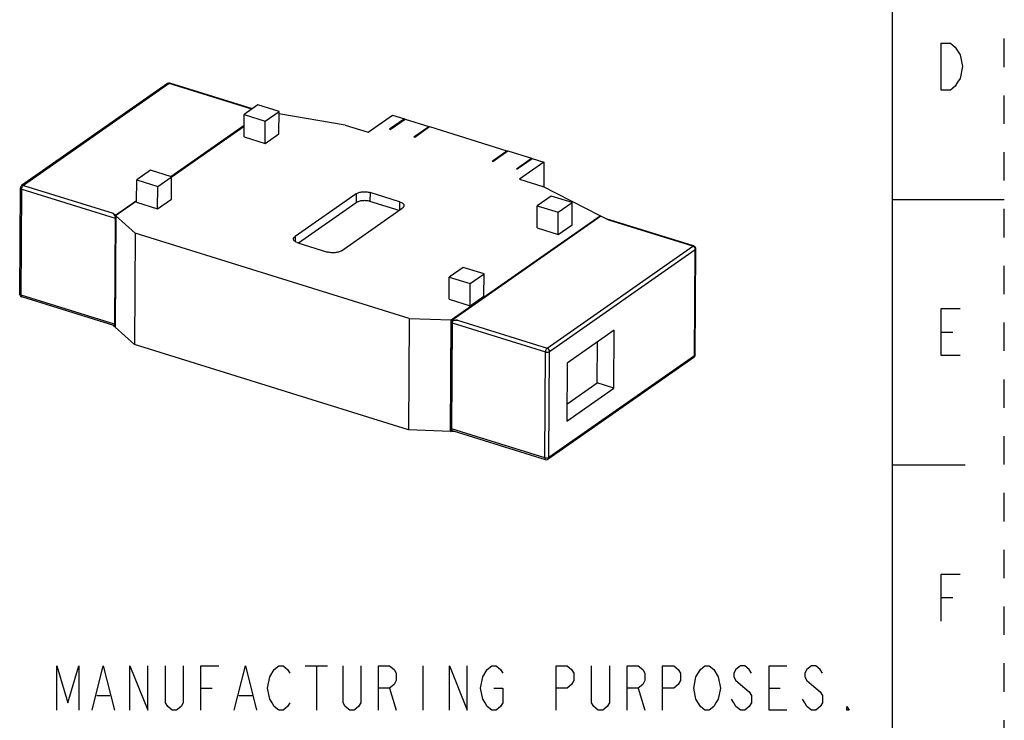
# Model space of a CAD drawing. Units: inches. Extents: x 0 to 11.7, y 0 to 8.3.
# Drawn here: x 8.2 to 11.7, y 2.3 to 4.8 of the extents above; entities that cross this region are included whole.
import ezdxf

# ---------------------------------------------------------------- set-up
doc = ezdxf.new("R2010")
doc.units = ezdxf.units.IN
doc.header["$LTSCALE"] = 0.64311
doc.header["$MEASUREMENT"] = 0
doc.linetypes.add('DASHED', pattern=[0.2, 0.1, -0.1])
doc.linetypes.add('HIDDEN', pattern=[0.2, 0.1, -0.1])
doc.layers.get('0').update_dxf_attribs({"linetype": 'CONTINUOUS'})
doc.layers.add('AXIS_PART', color=7, linetype='CONTINUOUS')
doc.layers.add('DEFAULT_2', color=8, linetype='HIDDEN')

msp = doc.modelspace()

# ---------------------------------------------------------------- linework, layer by layer
at = {"color": 7, "linetype": 'CONTINUOUS'}
for p, q in [((11.2992, 0.3937), (11.2992, 7.874)), ((8.747, 4.5415), (8.2342, 4.1826)), ((8.7532, 4.5422), (8.2404, 4.1833)), ((9.0446, 4.4515), (8.7532, 4.5422)), ((9.0463, 4.4527), (8.7563, 4.5429)), ((9.0661, 4.4666), (9.0174, 4.4325)), ((9.1401, 4.4436), (9.0661, 4.4666)), ((9.0913, 4.4095), (9.1401, 4.4436)), ((9.1396, 4.3651), (9.1401, 4.4436)), ((9.0169, 4.354), (9.0174, 4.4325)), ((9.0174, 4.4325), (9.0913, 4.4095)), ((9.0908, 4.331), (9.0913, 4.4095)), ((9.373, 4.3957), (9.14, 4.4349)), ((9.4543, 4.3704), (9.5401, 4.4305)), ((9.5815, 4.4176), (9.5289, 4.3808)), ((9.5401, 4.4305), (9.5815, 4.4176)), ((9.5815, 4.4176), (9.5815, 4.4146)), ((8.7133, 4.1793), (9.0171, 4.3919)), ((8.759, 4.2144), (9.0171, 4.3949)), ((9.373, 4.3957), (9.4543, 4.3704)), ((9.6176, 4.3532), (9.6703, 4.39)), ((9.6703, 4.39), (9.9425, 4.3054)), ((9.0169, 4.354), (9.0908, 4.331)), ((9.0908, 4.331), (9.1396, 4.3651)), ((9.8898, 4.2685), (9.9425, 4.3054)), ((9.9425, 4.3054), (9.9424, 4.3024)), ((9.9786, 4.2409), (10.0312, 4.2778)), ((10.0726, 4.2649), (9.9868, 4.2049)), ((10.0312, 4.2778), (10.0726, 4.2649)), ((10.0726, 4.2649), (10.0721, 4.1776)), ((8.6881, 4.2364), (8.6393, 4.2023)), ((8.762, 4.2134), (8.6881, 4.2364)), ((8.6388, 4.1239), (8.6393, 4.2023)), ((8.6393, 4.2023), (8.7133, 4.1793)), ((8.7616, 4.135), (8.762, 4.2134)), ((9.9868, 4.2049), (10.0682, 4.1796)), ((8.2273, 3.8006), (8.2297, 4.174)), ((8.2321, 3.7964), (8.2344, 4.1698)), ((8.2344, 4.1698), (8.5628, 4.0677)), ((8.2396, 4.1827), (8.2404, 4.1833)), ((8.2404, 4.1833), (8.5559, 4.0852)), ((8.7128, 4.1009), (8.7133, 4.1793)), ((10.2708, 4.0761), (10.0682, 4.1796)), ((8.564, 4.0779), (8.6389, 4.1303)), ((8.6389, 4.1273), (8.5648, 4.0754)), ((8.7128, 4.1009), (8.7616, 4.135)), ((9.4113, 4.1535), (9.1968, 4.0034)), ((9.4113, 4.1535), (9.4111, 4.1221)), ((9.4604, 4.158), (9.4602, 4.1266)), ((9.5624, 4.0948), (9.4602, 4.1266)), ((9.564, 4.1258), (9.4604, 4.158)), ((9.564, 4.1258), (9.5638, 4.0957)), ((10.0979, 4.1457), (10.0491, 4.1116)), ((10.1718, 4.1227), (10.0979, 4.1457)), ((11.2992, 4.1339), (11.6929, 4.1339)), ((8.6388, 4.1239), (8.7128, 4.1009)), ((9.4111, 4.1221), (9.2083, 3.9802)), ((9.3596, 3.9528), (9.5741, 4.1029)), ((10.0486, 4.0332), (10.0491, 4.1116)), ((10.0491, 4.1116), (10.1231, 4.0886)), ((10.1231, 4.0886), (10.1718, 4.1227)), ((10.1714, 4.0443), (10.1718, 4.1227)), ((8.5559, 4.0852), (8.564, 4.0779)), ((8.5628, 4.0677), (8.5605, 3.6943)), ((8.5648, 4.0754), (8.5624, 3.6894)), ((8.563, 4.0698), (8.5628, 4.0677)), ((8.5636, 4.0729), (8.563, 4.0698)), ((8.5658, 4.0762), (8.5634, 3.684)), ((8.564, 4.0779), (8.564, 4.074)), ((8.5648, 4.0754), (8.5658, 4.075)), ((8.5658, 4.0762), (8.6339, 4.0147)), ((9.7463, 3.7091), (10.2708, 4.0761)), ((10.2733, 4.0749), (9.7482, 3.7074)), ((10.1226, 4.0102), (10.1231, 4.0886)), ((10.2708, 4.0761), (10.2708, 4.0731)), ((10.3005, 4.061), (10.2733, 4.0749)), ((10.5994, 3.9698), (10.2919, 4.0654)), ((10.5963, 3.969), (10.3005, 4.061)), ((10.0486, 4.0332), (10.1226, 4.0102)), ((10.1226, 4.0102), (10.1714, 4.0443)), ((8.6339, 4.0147), (8.6314, 3.6224)), ((9.5983, 3.7147), (8.6339, 4.0147)), ((9.1968, 4.0034), (9.1967, 3.9854)), ((9.2069, 3.9806), (9.3105, 3.9484)), ((10.0835, 3.6102), (10.5963, 3.969)), ((10.0923, 3.598), (10.6051, 3.9568)), ((10.6028, 3.5834), (10.6051, 3.9568)), ((10.6045, 3.5861), (10.6069, 3.9595)), ((9.7878, 3.8945), (9.739, 3.8603)), ((9.8617, 3.8715), (9.7878, 3.8945)), ((9.7385, 3.7819), (9.739, 3.8603)), ((9.739, 3.8603), (9.813, 3.8373)), ((9.813, 3.8373), (9.8617, 3.8715)), ((9.8612, 3.793), (9.8617, 3.8715)), ((9.8125, 3.7589), (9.813, 3.8373)), ((8.5605, 3.6943), (8.2321, 3.7964)), ((8.5588, 3.6896), (8.2348, 3.7903)), ((9.7385, 3.7819), (9.8125, 3.7589)), ((9.8125, 3.7589), (9.8612, 3.793)), ((9.5983, 3.7147), (9.5959, 3.3225)), ((9.5983, 3.7147), (9.7463, 3.7091)), ((9.7438, 3.3169), (9.7463, 3.7091)), ((9.7503, 3.709), (9.7679, 3.7083)), ((9.7503, 3.709), (9.7503, 3.7051)), ((9.7679, 3.7083), (10.0835, 3.6102)), ((8.5615, 3.6856), (8.5567, 3.69)), ((8.5615, 3.6856), (8.5616, 3.6896)), ((8.5615, 3.6856), (8.5634, 3.687)), ((8.5624, 3.6894), (8.5634, 3.6891)), ((8.6314, 3.6224), (8.5634, 3.684)), ((9.7482, 3.7074), (9.7458, 3.3214)), ((9.7492, 3.6988), (9.7468, 3.3254)), ((9.7482, 3.7074), (9.7503, 3.7067)), ((9.7493, 3.7009), (9.7492, 3.6988)), ((9.7492, 3.6988), (10.0775, 3.5967)), ((10.3201, 3.6731), (10.1544, 3.5571)), ((10.3188, 3.4691), (10.3201, 3.6731)), ((9.5959, 3.3225), (8.6314, 3.6224)), ((10.2597, 3.4875), (10.2606, 3.6314)), ((10.0752, 3.2233), (10.0775, 3.5967)), ((10.6, 3.5775), (10.0872, 3.2186)), ((10.0899, 3.2246), (10.0923, 3.598)), ((10.6028, 3.5834), (10.0899, 3.2246)), ((10.1544, 3.5571), (10.1531, 3.3531)), ((10.1531, 3.3531), (10.3188, 3.4691)), ((10.1535, 3.4132), (10.2597, 3.4875)), ((10.3188, 3.4691), (10.2597, 3.4875)), ((9.7438, 3.3169), (9.5959, 3.3225)), ((9.7438, 3.3169), (9.7479, 3.3197)), ((9.7458, 3.3214), (9.7479, 3.3207)), ((10.0752, 3.2233), (9.7468, 3.3254)), ((9.7479, 3.3207), (9.7479, 3.3167)), ((9.7592, 3.3163), (9.7479, 3.3167)), ((10.0779, 3.2172), (9.754, 3.3179)), ((11.2992, 3.1988), (11.5551, 3.1988))]:
    msp.add_line(p, q, dxfattribs=at)
at = {"color": 2, "linetype": 'CONTINUOUS'}
for p, q in [((11.4709, 3.6663), (11.5122, 3.6663)), ((11.4709, 2.7313), (11.5122, 2.7313)), ((9.2326, 2.491), (9.3108, 2.491)), ((9.2717, 2.491), (9.2717, 2.3347)), ((9.6467, 2.491), (9.6467, 2.3347)), ((8.8654, 2.4128), (8.9045, 2.4128)), ((9.5295, 2.4128), (9.5529, 2.3347)), ((10.4045, 2.4128), (10.4279, 2.3347)), ((10.8654, 2.4128), (10.9045, 2.4128)), ((8.4983, 2.3868), (8.5451, 2.3868)), ((8.9983, 2.3868), (9.0451, 2.3868))]:
    msp.add_line(p, q, dxfattribs=at)
for points in [[(11.4709, 4.6841), (11.5039, 4.6841), (11.5205, 4.6703), (11.5287, 4.6565), (11.537, 4.6427), (11.5453, 4.6014), (11.537, 4.56), (11.5287, 4.5463), (11.5205, 4.5325), (11.5039, 4.5187), (11.4709, 4.5187), (11.4709, 4.6841)], [(11.537, 3.5837), (11.4709, 3.5837), (11.4709, 3.749), (11.537, 3.749)], [(11.4709, 2.6486), (11.4709, 2.814), (11.537, 2.814)], [(8.3576, 2.3347), (8.3576, 2.491), (8.3967, 2.3608), (8.4358, 2.491), (8.4358, 2.3347)], [(8.4826, 2.3347), (8.5217, 2.491), (8.5608, 2.3347)], [(8.6154, 2.3347), (8.6154, 2.491), (8.6779, 2.3347), (8.6779, 2.491)], [(8.8029, 2.491), (8.8029, 2.3608), (8.7951, 2.3477), (8.7795, 2.3347), (8.7639, 2.3347), (8.7483, 2.3477), (8.7404, 2.3608), (8.7404, 2.491)], [(8.8654, 2.3347), (8.8654, 2.491), (8.9279, 2.491)], [(8.9826, 2.3347), (9.0217, 2.491), (9.0608, 2.3347)], [(9.1076, 2.4519), (9.1233, 2.4779), (9.1389, 2.491), (9.1545, 2.491), (9.1701, 2.4779), (9.1779, 2.4649)], [(9.4279, 2.491), (9.4279, 2.3608), (9.4201, 2.3477), (9.4045, 2.3347), (9.3889, 2.3347), (9.3733, 2.3477), (9.3654, 2.3608), (9.3654, 2.491)], [(9.4904, 2.3347), (9.4904, 2.491), (9.5295, 2.491), (9.5451, 2.4779), (9.5529, 2.4649), (9.5529, 2.4389), (9.5451, 2.4259), (9.5295, 2.4128), (9.4904, 2.4128)], [(9.7404, 2.3347), (9.7404, 2.491), (9.8029, 2.3347), (9.8029, 2.491)], [(9.8576, 2.4519), (9.8733, 2.4779), (9.8889, 2.491), (9.9045, 2.491), (9.9201, 2.4779), (9.9279, 2.4649)], [(10.1154, 2.3347), (10.1154, 2.491), (10.1545, 2.491), (10.1701, 2.4779), (10.1779, 2.4649), (10.1779, 2.4389), (10.1701, 2.4259), (10.1545, 2.4128), (10.1154, 2.4128)], [(10.3029, 2.491), (10.3029, 2.3608), (10.2951, 2.3477), (10.2795, 2.3347), (10.2639, 2.3347), (10.2483, 2.3477), (10.2404, 2.3608), (10.2404, 2.491)], [(10.3654, 2.3347), (10.3654, 2.491), (10.4045, 2.491), (10.4201, 2.4779), (10.4279, 2.4649), (10.4279, 2.4389), (10.4201, 2.4259), (10.4045, 2.4128), (10.3654, 2.4128)], [(10.4904, 2.3347), (10.4904, 2.491), (10.5295, 2.491), (10.5451, 2.4779), (10.5529, 2.4649), (10.5529, 2.4389), (10.5451, 2.4259), (10.5295, 2.4128), (10.4904, 2.4128)], [(10.6779, 2.3608), (10.6701, 2.3477), (10.6545, 2.3347), (10.6389, 2.3347), (10.6233, 2.3477), (10.6154, 2.3608), (10.6076, 2.3738), (10.5998, 2.4128), (10.6076, 2.4519), (10.6233, 2.4779)], [(10.6233, 2.4779), (10.6389, 2.491), (10.6545, 2.491), (10.6701, 2.4779)], [(10.6701, 2.4779), (10.6858, 2.4519), (10.6936, 2.4128), (10.6858, 2.3738), (10.6779, 2.3608)], [(10.8029, 2.4649), (10.7951, 2.4779), (10.7795, 2.491), (10.7639, 2.491), (10.7483, 2.4779), (10.7404, 2.4649), (10.7404, 2.4519), (10.7483, 2.4389)], [(10.9279, 2.3347), (10.8654, 2.3347), (10.8654, 2.491), (10.9279, 2.491)], [(11.0529, 2.4649), (11.0451, 2.4779), (11.0295, 2.491), (11.0139, 2.491), (10.9983, 2.4779), (10.9904, 2.4649), (10.9904, 2.4519), (10.9983, 2.4389), (11.0139, 2.4259), (11.0295, 2.4128), (11.0451, 2.3998), (11.0529, 2.3868), (11.0529, 2.3608), (11.0451, 2.3477), (11.0295, 2.3347), (11.0139, 2.3347), (10.9983, 2.3477), (10.9904, 2.3608), (10.9826, 2.3738)], [(9.1779, 2.3608), (9.1701, 2.3477), (9.1545, 2.3347), (9.1389, 2.3347), (9.1233, 2.3477), (9.1154, 2.3608), (9.1076, 2.3738), (9.0998, 2.4128), (9.1076, 2.4519)], [(9.8967, 2.4128), (9.9279, 2.4128), (9.9279, 2.3608), (9.9201, 2.3477), (9.9045, 2.3347), (9.8889, 2.3347), (9.8733, 2.3477), (9.8654, 2.3608), (9.8576, 2.3738), (9.8498, 2.4128), (9.8576, 2.4519)], [(10.7483, 2.4389), (10.7795, 2.4128), (10.7951, 2.3998), (10.8029, 2.3868), (10.8029, 2.3608), (10.7951, 2.3477), (10.7795, 2.3347), (10.7639, 2.3347), (10.7483, 2.3477), (10.7404, 2.3608), (10.7326, 2.3738)], [(11.1467, 2.3347), (11.1389, 2.3347), (11.1389, 2.3477), (11.1467, 2.3347)]]:
    msp.add_lwpolyline(points, dxfattribs=at)
at = {"color": 7, "linetype": 'CONTINUOUS'}
for centre, radius, start, end in [((8.7532, 4.5328), 0.0106, 72.7031, 125.1056), ((8.7555, 4.5405), 0.00252, 72.6917, 77.184), ((8.2403, 4.1739), 0.0106, 124.9944, 179.6326), ((8.5846, 4.0669), 0.0218, 161.0056, 163.9201), ((10.5947, 3.9569), 0.0105, 359.7211, 6.3627), ((8.238, 3.8005), 0.0106, 208.9634, 252.7526), ((8.5746, 3.6942), 0.0141, 179.5988, 183.5763), ((8.5726, 3.6941), 0.012, 183.5601, 187.8583), ((9.7694, 3.6983), 0.0203, 166.7206, 172.7058), ((9.7709, 3.698), 0.0218, 161.0056, 166.7712), ((10.5939, 3.5862), 0.0106, 304.9767, 359.8434), ((9.7609, 3.3253), 0.0141, 179.5988, 183.5763), ((10.0811, 3.2274), 0.0106, 252.7479, 304.963)]:
    msp.add_arc(centre, radius, start, end, dxfattribs=at)
for centre, major_axis, ratio, start_param, end_param in [((8.5558, 4.0758), (-0.0085, 0.0126), 0.409209, -1.983263, -1.034345), ((9.7679, 3.6989), (0.0216, -0.001), 0.434164, 1.587754, 2.536671), ((8.5535, 3.7024), (-0.0085, 0.0126), 0.409209, -3.616047, -3.22702), ((9.7655, 3.3255), (0.0216, -0.001), 0.434164, -2.502757, -2.11373)]:
    msp.add_ellipse(centre, major_axis=major_axis, ratio=ratio, start_param=start_param, end_param=end_param, dxfattribs=at)
for points, knots in [([(8.747, 4.5415), (8.7476, 4.5419), (8.7486, 4.5423), (8.7495, 4.5425), (8.7498, 4.5425)], [0, 0, 0, 0, 0.743252, 1, 1, 1, 1]), ([(8.7498, 4.5425), (8.75, 4.5425), (8.7512, 4.5426), (8.7524, 4.5424), (8.7532, 4.5422)], [0, 0, 0, 0, 0.2405, 1, 1, 1, 1]), ([(8.7532, 4.5422), (8.7534, 4.5423), (8.7543, 4.5429), (8.7554, 4.5431), (8.7561, 4.5429)], [0, 0, 0, 0, 0.288209, 1, 1, 1, 1]), ([(8.2297, 4.174), (8.2297, 4.1736), (8.23, 4.1724), (8.2318, 4.1708), (8.2335, 4.1701), (8.2344, 4.1698)], [0, 0, 0, 0, 0.187206, 0.536574, 1, 1, 1, 1]), ([(8.2404, 4.1833), (8.2393, 4.1837), (8.2371, 4.184), (8.235, 4.1832), (8.2342, 4.1826)], [0, 0, 0, 0, 0.523258, 1, 1, 1, 1]), ([(8.2344, 4.1698), (8.2345, 4.1703), (8.2346, 4.1725), (8.2351, 4.1747), (8.2356, 4.1763)], [0, 0, 0, 0, 0.23641, 1, 1, 1, 1]), ([(8.2356, 4.1763), (8.2361, 4.1776), (8.2372, 4.1799), (8.2387, 4.1819), (8.2396, 4.1827)], [0, 0, 0, 0, 0.536948, 1, 1, 1, 1]), ([(9.4113, 4.1535), (9.4143, 4.1556), (9.4217, 4.1587), (9.434, 4.1609), (9.4474, 4.1609), (9.4563, 4.1592), (9.4604, 4.158)], [0, 0, 0, 0, 0.211975, 0.468503, 0.741941, 1, 1, 1, 1]), ([(9.4602, 4.1266), (9.4561, 4.1279), (9.4472, 4.1295), (9.4338, 4.1295), (9.4215, 4.1273), (9.4141, 4.1242), (9.4111, 4.1221)], [0, 0, 0, 0, 0.258059, 0.531497, 0.788025, 1, 1, 1, 1]), ([(9.564, 4.1258), (9.5663, 4.125), (9.5704, 4.1234), (9.5756, 4.1202), (9.579, 4.1163), (9.5799, 4.1133), (9.5799, 4.1119)], [0, 0, 0, 0, 0.320757, 0.592164, 0.81321, 1, 1, 1, 1]), ([(9.5799, 4.1119), (9.5799, 4.1111), (9.5796, 4.1094), (9.5784, 4.107), (9.5765, 4.1048), (9.5749, 4.1035), (9.5741, 4.1029)], [0, 0, 0, 0, 0.216513, 0.448649, 0.708034, 1, 1, 1, 1]), ([(9.191, 3.9945), (9.191, 3.9953), (9.1913, 3.9969), (9.1925, 3.9993), (9.1944, 4.0015), (9.196, 4.0028), (9.1968, 4.0034)], [0, 0, 0, 0, 0.216513, 0.448649, 0.708034, 1, 1, 1, 1]), ([(9.2069, 3.9806), (9.2046, 3.9813), (9.2005, 3.9829), (9.1953, 3.9862), (9.1919, 3.99), (9.191, 3.9931), (9.191, 3.9945)], [0, 0, 0, 0, 0.320757, 0.592164, 0.81321, 1, 1, 1, 1]), ([(9.3596, 3.9528), (9.3566, 3.9508), (9.3492, 3.9477), (9.3369, 3.9455), (9.3235, 3.9455), (9.3146, 3.9471), (9.3105, 3.9484)], [0, 0, 0, 0, 0.211975, 0.468503, 0.741941, 1, 1, 1, 1]), ([(10.5994, 3.9698), (10.5989, 3.9699), (10.5978, 3.9699), (10.5968, 3.9694), (10.5963, 3.969)], [0, 0, 0, 0, 0.454496, 1, 1, 1, 1]), ([(10.5963, 3.969), (10.5967, 3.9689), (10.5983, 3.9683), (10.5998, 3.9672), (10.6008, 3.9663)], [0, 0, 0, 0, 0.238224, 1, 1, 1, 1]), ([(10.6034, 3.963), (10.6036, 3.9626), (10.6044, 3.9611), (10.6049, 3.9593), (10.605, 3.9581)], [0, 0, 0, 0, 0.257592, 1, 1, 1, 1]), ([(10.6051, 3.9568), (10.6056, 3.9572), (10.6065, 3.9579), (10.6069, 3.959), (10.6069, 3.9595)], [0, 0, 0, 0, 0.552411, 1, 1, 1, 1]), ([(8.2321, 3.7964), (8.2314, 3.7966), (8.2303, 3.797), (8.229, 3.7979), (8.2278, 3.7989), (8.2273, 3.7999), (8.2273, 3.8006)], [0, 0, 0, 0, 0.32129, 0.530952, 0.71107, 1, 1, 1, 1]), ([(8.2348, 3.7903), (8.2344, 3.7905), (8.2335, 3.791), (8.2327, 3.7924), (8.2322, 3.7943), (8.2321, 3.7957), (8.2321, 3.7964)], [0, 0, 0, 0, 0.189679, 0.412112, 0.682927, 1, 1, 1, 1]), ([(8.5616, 3.6896), (8.5615, 3.6898), (8.561, 3.6906), (8.5607, 3.6916), (8.5606, 3.6924)], [0, 0, 0, 0, 0.221755, 1, 1, 1, 1]), ([(10.0835, 3.6102), (10.0826, 3.6096), (10.081, 3.6078), (10.0785, 3.6034), (10.0776, 3.5994), (10.0775, 3.5967)], [0, 0, 0, 0, 0.211662, 0.467843, 1, 1, 1, 1]), ([(10.0923, 3.598), (10.0923, 3.6006), (10.0903, 3.6059), (10.0859, 3.6094), (10.0835, 3.6102)], [0, 0, 0, 0, 0.50177, 1, 1, 1, 1]), ([(10.0775, 3.5967), (10.0788, 3.5963), (10.0815, 3.5958), (10.0855, 3.5958), (10.0892, 3.5965), (10.0914, 3.5974), (10.0923, 3.598)], [0, 0, 0, 0, 0.258028, 0.531502, 0.788051, 1, 1, 1, 1]), ([(10.6028, 3.5834), (10.6028, 3.5822), (10.6024, 3.5799), (10.6009, 3.5781), (10.6, 3.5775)], [0, 0, 0, 0, 0.525457, 1, 1, 1, 1]), ([(10.6045, 3.5861), (10.6045, 3.5856), (10.6041, 3.5845), (10.6033, 3.5838), (10.6028, 3.5834)], [0, 0, 0, 0, 0.447553, 1, 1, 1, 1]), ([(9.7479, 3.3207), (9.7477, 3.3209), (9.7472, 3.3221), (9.7469, 3.3234), (9.7469, 3.3244)], [0, 0, 0, 0, 0.216198, 1, 1, 1, 1]), ([(10.0899, 3.2246), (10.0891, 3.224), (10.0868, 3.223), (10.0831, 3.2224), (10.0791, 3.2224), (10.0765, 3.2229), (10.0752, 3.2233)], [0, 0, 0, 0, 0.21197, 0.468612, 0.742055, 1, 1, 1, 1]), ([(10.0752, 3.2233), (10.0752, 3.2225), (10.0753, 3.2211), (10.0758, 3.2193), (10.0766, 3.2179), (10.0775, 3.2173), (10.0779, 3.2172)], [0, 0, 0, 0, 0.317111, 0.587901, 0.810294, 1, 1, 1, 1]), ([(10.0872, 3.2186), (10.088, 3.2193), (10.0895, 3.2211), (10.0899, 3.2234), (10.0899, 3.2246)], [0, 0, 0, 0, 0.474605, 1, 1, 1, 1])]:
    msp.add_open_spline(points, degree=3, knots=knots, dxfattribs=at)
for points in [[(10.6023, 3.9683), (10.6014, 3.9689), (10.6004, 3.9694), (10.5994, 3.9698)], [(10.6008, 3.9663), (10.6018, 3.9654), (10.6027, 3.9642), (10.6034, 3.963)], [(10.606, 3.9638), (10.6053, 3.9656), (10.6039, 3.9672), (10.6023, 3.9683)], [(10.6069, 3.9595), (10.6069, 3.961), (10.6066, 3.9625), (10.606, 3.9638)], [(8.2287, 3.7953), (8.2278, 3.7969), (8.2273, 3.7988), (8.2273, 3.8006)]]:
    msp.add_open_spline(points, degree=3, dxfattribs=at)
at = {"layer": 'AXIS_PART', "color": 7, "linetype": 'CONTINUOUS'}
for p, q in [((9.5318, 4.3798), (9.5845, 4.4167)), ((9.5845, 4.4167), (9.6673, 4.3909)), ((9.5289, 4.3808), (9.5318, 4.3798)), ((9.6147, 4.3541), (9.6673, 4.3909)), ((9.6673, 4.3909), (9.6673, 4.3879)), ((9.6147, 4.3541), (9.6176, 4.3532)), ((9.8928, 4.2676), (9.9454, 4.3044)), ((9.9454, 4.3044), (10.0283, 4.2787)), ((9.8898, 4.2685), (9.8928, 4.2676)), ((9.9756, 4.2418), (10.0283, 4.2787)), ((10.0283, 4.2787), (10.0282, 4.2757)), ((9.9756, 4.2418), (9.9786, 4.2409))]:
    msp.add_line(p, q, dxfattribs=at)
at = {"layer": 'DEFAULT_2', "color": 8, "linetype": 'DASHED'}
msp.add_line((11.6929, 0), (11.6929, 8.2677), dxfattribs=at)

doc.saveas('drawing.dxf')
